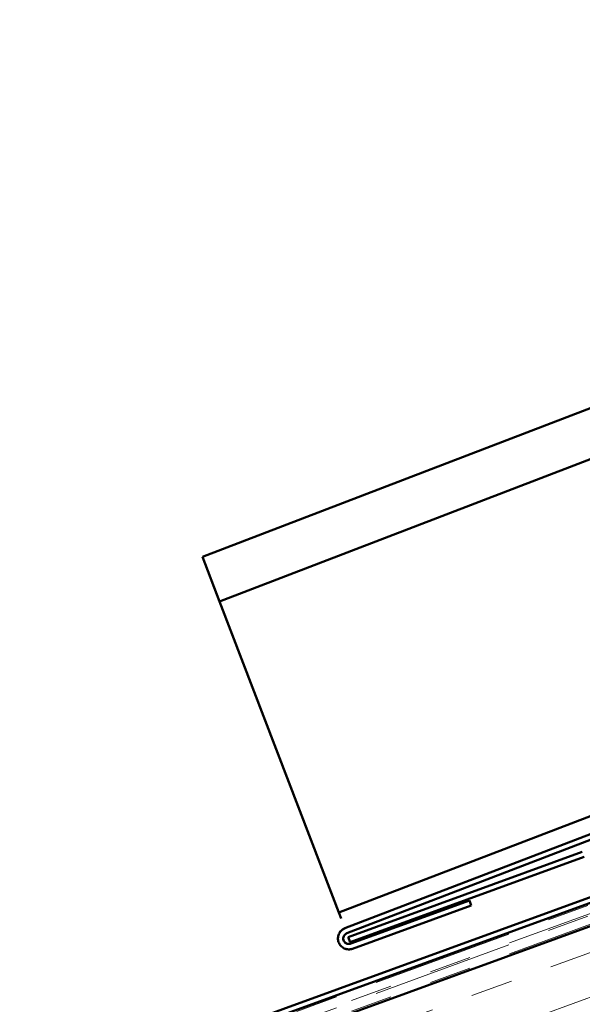
# Model space of a CAD drawing. Units: inches. Extents: x 0.6 to 33.4, y 0.6 to 21.4.
# Drawn here: x 11.3 to 12.7, y 13.9 to 16.2 of the extents above; entities that cross this region are included whole.
import ezdxf

# ---------------------------------------------------------------- set-up
doc = ezdxf.new("R2010")
doc.units = ezdxf.units.IN
doc.header["$LTSCALE"] = 2
doc.header["$MEASUREMENT"] = 0
doc.linetypes.add('DASHED', pattern=[0.2067, 0.1654, -0.0413])
doc.linetypes.add('DOUBLE_DASH_CHAIN', pattern=[1.2403, 0.6614, -0.0827, 0.1654, -0.0827, 0.1654, -0.0827])
for name, color, linetype, lineweight in [('Hatch (ANSI)', 7, 'Continuous', 18), ('Hidden (ANSI)', 7, 'DASHED', 35), ('Symbol (ANSI)', 7, 'Continuous', 25), ('Visible (ANSI)', 7, 'Continuous', 50)]:
    doc.layers.add(name, color=color, linetype=linetype, lineweight=lineweight)
doc.styles.add('Note Text (ANSI)', font='tahoma.ttf')
doc.dimstyles.new('Default (ANSI)$7', dxfattribs={"dimscale": 2, "dimtxt": 0.12, "dimasz": 0.098425, "dimexe": 0.125, "dimexo": 0.0625, "dimgap": 0.031496, "dimtad": 0, "dimtih": 1, "dimtoh": 1, "dimrnd": 1e-08, "dimzin": 4, "dimdsep": 46, "dimtxsty": 'Note Text (ANSI)', "dimcen": 0.09, "dimdle": 0.393701, "dimclrd": 256, "dimclre": 256, "dimclrt": 256, "dimadec": 0, "dimazin": 1, "dimtfac": 1, "dimtofl": 0, "dimtmove": 0, "dimatfit": 3, "dimfxl": 1, "dimtolj": 1, "dimtzin": 4, "dimlwd": -1, "dimlwe": -1, "dimarcsym": 0})

msp = doc.modelspace()

# ---------------------------------------------------------------- hatches: boundary and pattern name
at = {"layer": 'Hatch (ANSI)', "true_color": 0x804040}
h = msp.add_hatch(dxfattribs=at)
h.set_pattern_fill('INSUL', color=17, scale=0.8, angle=20, style=0)
h.paths.add_polyline_path([(9.892316, 12.815197), (17.519827, 15.591384), (17.519827, 15.804219), (9.823912, 13.003135)])

# ---------------------------------------------------------------- linework, layer by layer
at = {"layer": 'Hidden (ANSI)', "ltscale": 0.07728}
msp.add_open_spline([(12.099576, 14.038612), (12.096359, 14.037371), (12.093418, 14.035504), (12.088473, 14.030777), (12.086501, 14.027976), (12.083745, 14.021788), (12.082984, 14.018461), (12.082781, 14.011708), (12.083339, 14.008348), (12.085713, 14.002025), (12.087508, 13.999125), (12.092116, 13.994168), (12.094889, 13.992161), (12.101057, 13.989318), (12.104395, 13.988513), (12.111192, 13.988227), (12.114587, 13.988749), (12.117786, 13.989907)], degree=3, knots=[-0.517577852, -0.517577852, -0.517577852, -0.517577852, -0.451890911, -0.451890911, -0.387259417, -0.387259417, -0.322846843, -0.322846843, -0.258550424, -0.258550424, -0.194180718, -0.194180718, -0.129593667, -0.129593667, -0.064801995, -0.064801995, 0, 0, 0, 0], dxfattribs=at)
at = {"layer": 'Hidden (ANSI)', "ltscale": 0.039532}
msp.add_open_spline([(12.113408, 14.001935), (12.11176, 14.001414), (12.110025, 14.001178), (12.106574, 14.001305), (12.104868, 14.001666), (12.101728, 14.00297), (12.10031, 14.003887), (12.097966, 14.006165), (12.097047, 14.007475), (12.095753, 14.010413), (12.095406, 14.012002), (12.095338, 14.015339), (12.095659, 14.017043), (12.096981, 14.020395), (12.098029, 14.021989), (12.100714, 14.024749), (12.10236, 14.025882), (12.104163, 14.026662)], degree=3, knots=[-0.265111267, -0.265111267, -0.265111267, -0.265111267, -0.23219007, -0.23219007, -0.199334462, -0.199334462, -0.167387014, -0.167387014, -0.136998961, -0.136998961, -0.106112377, -0.106112377, -0.073314996, -0.073314996, -0.037420377, -0.037420377, 0, 0, 0, 0], dxfattribs=at)
at = {"layer": 'Hidden (ANSI)', "ltscale": 0.039448}
msp.add_open_spline([(12.104163, 14.026662), (12.103993, 14.026588), (12.103825, 14.026511), (12.103418, 14.026315), (12.103182, 14.026194), (12.101517, 14.025282), (12.100196, 14.02425), (12.098011, 14.021869), (12.097111, 14.020494), (12.095885, 14.017632), (12.095517, 14.016115), (12.095352, 14.01321), (12.09551, 14.011785), (12.096265, 14.009191), (12.096845, 14.007979), (12.098329, 14.005842), (12.099246, 14.004888), (12.101335, 14.003281), (12.102539, 14.002623), (12.105142, 14.001652), (12.106581, 14.001356), (12.109556, 14.001181), (12.111128, 14.001332), (12.112887, 14.00178), (12.113149, 14.001854), (12.113408, 14.001935)], degree=3, knots=[0, 0, 0, 0, 0.003528286, 0.003528286, 0.008584446, 0.008584446, 0.039695634, 0.039695634, 0.070137318, 0.070137318, 0.099008872, 0.099008872, 0.125555376, 0.125555376, 0.150488143, 0.150488143, 0.175119256, 0.175119256, 0.200685432, 0.200685432, 0.228054369, 0.228054369, 0.257458263, 0.257458263, 0.262628859, 0.262628859, 0.262628859, 0.262628859], dxfattribs=at)
at = {"layer": 'Hidden (ANSI)'}
for points in [[(12.099575, 14.038612), (12.099575, 14.038612), (12.099575, 14.038612), (12.099576, 14.038612)], [(12.099575, 14.038612), (12.099575, 14.038612), (12.099575, 14.038612), (12.099576, 14.038612)], [(12.117786, 13.989907), (12.117786, 13.989907), (12.117785, 13.989907), (12.117785, 13.989906)], [(12.117786, 13.989907), (12.117786, 13.989907), (12.117785, 13.989907), (12.117785, 13.989906)]]:
    msp.add_open_spline(points, degree=3, dxfattribs=at)
at = {"layer": 'Visible (ANSI)', "color": 5, "true_color": 0x0000ff}
for p, q in [((17.519827, 17.13234), (11.760631, 14.921592)), ((17.519827, 17.010658), (11.801342, 14.815537)), ((17.519827, 16.162097), (12.085241, 14.075955)), ((12.099576, 14.038612), (17.519827, 16.119251)), ((17.519827, 16.105541), (12.104163, 14.026662)), ((11.801342, 14.815537), (11.760631, 14.921592)), ((11.801342, 14.815537), (12.070906, 14.113298)), ((12.070906, 14.113298), (12.085241, 14.075955)), ((12.113408, 14.001935), (12.395316, 14.104541)), ((12.395316, 14.104541), (12.399694, 14.092513)), ((12.090783, 14.061517), (12.085241, 14.075955)), ((12.399694, 14.092513), (12.117786, 13.989907))]:
    msp.add_line(p, q, dxfattribs=at)
at = {"layer": 'Visible (ANSI)', "color": 11, "linetype": 'DOUBLE_DASH_CHAIN', "lineweight": 18, "ltscale": 0.254236, "true_color": 0xff8040}
for p, q in [((9.815704, 13.051228), (17.519827, 15.8553)), ((9.815704, 13.025688), (17.519827, 15.82976))]:
    msp.add_line(p, q, dxfattribs=at)
at = {"layer": 'Visible (ANSI)', "color": 11, "linetype": 'DOUBLE_DASH_CHAIN', "lineweight": 18, "ltscale": 0.25401, "true_color": 0xff8040}
for p, q in [((17.519827, 15.834016), (9.822544, 13.032435)), ((17.519827, 15.808476), (9.822544, 13.006894))]:
    msp.add_line(p, q, dxfattribs=at)
at = {"layer": 'Visible (ANSI)', "color": 17, "true_color": 0x804040}
msp.add_line((17.519827, 15.804219), (9.823912, 13.003135), dxfattribs=at)
at = {"layer": 'Visible (ANSI)', "color": 1, "true_color": 0xff0000}
for p, q in [((13.979744, 14.584693), (10.274002, 13.235913)), ((10.27838, 13.223885), (13.984122, 14.572665)), ((12.663788, 14.220135), (12.107445, 14.017643)), ((12.668166, 14.208107), (12.111823, 14.005615)), ((12.111823, 14.005615), (12.107445, 14.017643))]:
    msp.add_line(p, q, dxfattribs=at)
at = {"layer": 'Visible (ANSI)', "color": 5, "true_color": 0x0000ff}
for points, knots in [([(12.117786, 13.989907), (12.114556, 13.988746), (12.111127, 13.988228), (12.104299, 13.988536), (12.100959, 13.989348), (12.094807, 13.992193), (12.092048, 13.99419), (12.08746, 13.999121), (12.085673, 14.002002), (12.083301, 14.008299), (12.082743, 14.011652), (12.082945, 14.018415), (12.083713, 14.021756), (12.086498, 14.027981), (12.088496, 14.030801), (12.093461, 14.035518), (12.096383, 14.037372), (12.099576, 14.038612)], [-0.517876035, -0.517876035, -0.517876035, -0.517876035, -0.452494107, -0.452494107, -0.387660814, -0.387660814, -0.323365, -0.323365, -0.259350101, -0.259350101, -0.195161849, -0.195161849, -0.130454097, -0.130454097, -0.065248737, -0.065248737, 0, 0, 0, 0]), ([(12.08675, 14.027966), (12.086827, 14.028092), (12.086913, 14.028227), (12.087348, 14.028906), (12.08779, 14.029568), (12.089194, 14.031346), (12.090191, 14.032517), (12.0925, 14.034545), (12.09341, 14.035263), (12.095179, 14.036445), (12.095979, 14.036925), (12.097695, 14.037824), (12.098639, 14.038252), (12.099576, 14.038612)], [8.272269972, 8.272269972, 8.272269972, 8.272269972, 8.289030381, 8.289030381, 8.351673215, 8.351673215, 8.414844, 8.414844, 8.44626148, 8.44626148, 8.468467115, 8.468467115, 8.491077337, 8.491077337, 8.491077337, 8.491077337]), ([(12.099576, 14.038612), (12.099576, 14.038612), (12.099576, 14.038612), (12.099576, 14.038612), (12.099576, 14.038612), (12.099576, 14.038612), (12.099576, 14.038612), (12.099576, 14.038612), (12.099576, 14.038612), (12.099576, 14.038612), (12.099576, 14.038612), (12.099576, 14.038612), (12.099576, 14.038612), (12.099576, 14.038612), (12.099576, 14.038612), (12.099576, 14.038612), (12.099576, 14.038612), (12.099576, 14.038612), (12.099576, 14.038612), (12.099576, 14.038612), (12.095173, 14.036496), (12.091421, 14.033756), (12.090125, 14.032391), (12.088305, 14.030253), (12.087695, 14.029437), (12.087155, 14.028617)], [0, 0, 0, 0, 0.00003131, 0.00003131, 0.00015654, 0.00015654, 0.000407, 0.000407, 0.01275056, 0.01275056, 0.05389577, 0.05389577, 0.12247111, 0.12247111, 0.35105559, 0.35105559, 1.11300385, 1.11300385, 2.38291761, 2.38291761, 4.57398213, 4.57398213, 7.49539787, 7.49539787, 9.63892014, 9.63892014, 9.63892014, 9.63892014]), ([(12.104163, 14.026662), (12.102645, 14.02601), (12.101236, 14.025109), (12.098655, 14.022783), (12.09753, 14.021321), (12.095978, 14.018189), (12.095512, 14.016567), (12.095243, 14.013311), (12.095412, 14.011719), (12.096368, 14.008653), (12.097151, 14.007226), (12.099295, 14.004666), (12.100657, 14.003592), (12.103859, 14.001934), (12.105698, 14.001422), (12.109541, 14.001105), (12.111531, 14.001335), (12.113408, 14.001935)], [-0.265687734, -0.265687734, -0.265687734, -0.265687734, -0.234214417, -0.234214417, -0.199502787, -0.199502787, -0.167571116, -0.167571116, -0.137172372, -0.137172372, -0.106265784, -0.106265784, -0.073444948, -0.073444948, -0.037524991, -0.037524991, 0, 0, 0, 0]), ([(12.104163, 14.026662), (12.103584, 14.026409), (12.103017, 14.026118), (12.101938, 14.025475), (12.101422, 14.025122), (12.10051, 14.024413), (12.100107, 14.024064), (12.098564, 14.022575), (12.097572, 14.021246), (12.096154, 14.018435), (12.095685, 14.016923), (12.095333, 14.013994), (12.095402, 14.012539), (12.096007, 14.009873), (12.096518, 14.008619), (12.097881, 14.006393), (12.098742, 14.00539), (12.100727, 14.003681), (12.101882, 14.002965), (12.1044, 14.001869), (12.105802, 14.001501), (12.108726, 14.001169), (12.110285, 14.001233), (12.112331, 14.001631), (12.112875, 14.001768), (12.113408, 14.001935)], [0, 0, 0, 0, 0.012058452, 0.012058452, 0.02393026, 0.02393026, 0.034058159, 0.034058159, 0.06478332, 0.06478332, 0.094046649, 0.094046649, 0.120994304, 0.120994304, 0.146127602, 0.146127602, 0.170714231, 0.170714231, 0.196033187, 0.196033187, 0.223035209, 0.223035209, 0.25209434, 0.25209434, 0.262738729, 0.262738729, 0.262738729, 0.262738729]), ([(12.117786, 13.989907), (12.116811, 13.989552), (12.115781, 13.989247), (12.11383, 13.988792), (12.11288, 13.98863), (12.11073, 13.988373), (12.109564, 13.988327), (12.106469, 13.98837), (12.10494, 13.988616), (12.102709, 13.989059), (12.101941, 13.989277), (12.101187, 13.989507), (12.10105, 13.989549), (12.100922, 13.98959)], [0, 0, 0, 0, 0.023212697, 0.023212697, 0.045979099, 0.045979099, 0.077401043, 0.077401043, 0.14058788, 0.14058788, 0.203232654, 0.203232654, 0.218124701, 0.218124701, 0.218124701, 0.218124701]), ([(12.101638, 13.989352), (12.103789, 13.98873), (12.106156, 13.988139), (12.112383, 13.988518), (12.117786, 13.989907), (12.117786, 13.989907), (12.117786, 13.989907), (12.117786, 13.989907), (12.117786, 13.989907), (12.117786, 13.989907), (12.117786, 13.989907), (12.117786, 13.989907), (12.117786, 13.989907), (12.117786, 13.989907), (12.117786, 13.989907), (12.117786, 13.989907), (12.117786, 13.989907), (12.117786, 13.989907), (12.117786, 13.989907), (12.117786, 13.989907), (12.117786, 13.989907), (12.117786, 13.989907), (12.117786, 13.989907), (12.117786, 13.989907), (12.117786, 13.989907), (12.117786, 13.989907), (12.117786, 13.989907), (12.117786, 13.989907)], [17.45164324, 17.45164324, 17.45164324, 17.45164324, 22.28883893, 22.28883893, 24.44644864, 24.44644864, 26.7425014, 26.7425014, 26.91470536, 26.91470536, 26.96636655, 26.96636655, 26.99736326, 26.99736326, 27.00666227, 27.00666227, 27.01066968, 27.01066968, 27.01267339, 27.01267339, 27.01367524, 27.01367524, 27.0139257, 27.0139257, 27.01405094, 27.01405094, 27.01408224, 27.01408224, 27.01408224, 27.01408224])]:
    msp.add_open_spline(points, degree=3, knots=knots, dxfattribs=at)

# ---------------------------------------------------------------- leaders
at = {"layer": 'Symbol (ANSI)', "annotation_type": 0, "has_hookline": 1, "hookline_direction": 1}
for points, text_width in [([(15.930114, 15.251152), (14.23854, 18.29015), (14.041689, 18.29015)], 1.865279), ([(14.362554, 14.655066), (13.101334, 17.374083), (12.904483, 17.374083)], 2.662404)]:
    msp.add_leader(points, dimstyle='Default (ANSI)$7', override={"dimtad": 0}, dxfattribs=dict(at, text_width=text_width))

doc.saveas('drawing.dxf')
